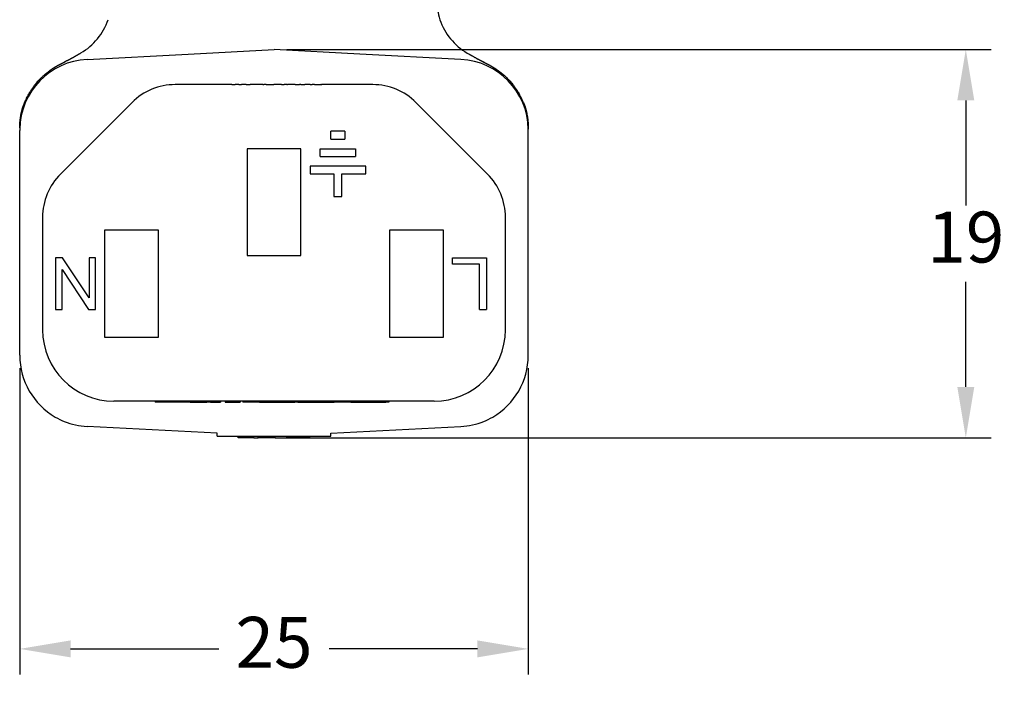
# Model space of a CAD drawing. Extents: x -4 to 275, y -7 to 209.
# Drawn here: x 167 to 215, y 35 to 67 of the extents above; entities that cross this region are included whole.
import ezdxf

# ---------------------------------------------------------------- set-up
doc = ezdxf.new("R2010")
doc.units = 0
doc.header["$MEASUREMENT"] = 0
doc.layers.get('0').update_dxf_attribs({"linetype": 'CONTINUOUS'})
doc.layers.get('Defpoints').update_dxf_attribs({"linetype": 'CONTINUOUS'})
doc.layers.add('DIMS', color=1, linetype='CONTINUOUS')
doc.dimstyles.new('ISO-25', dxfattribs={"dimtxt": 2.5, "dimasz": 2.5, "dimexe": 1.25, "dimexo": 0.625, "dimtad": 0, "dimtih": 1, "dimtoh": 1, "dimdsep": 46, "dimtxsty": 'Standard', "dimcen": 2.5, "dimadec": 0, "dimazin": 0, "dimtfac": 1, "dimtmove": 0, "dimatfit": 3, "dimfxl": 1, "dimarcsym": 0})

# ---------------------------------------------------------------- blocks, each defined once
blk = doc.blocks.new('*D28')
at = {"layer": 'Defpoints', "color": 0, "transparency": 16777216}
for p in [(179.0746135940094, 66.03315832008587), (179.0746135940094, 46.9569583200859), (213.0788641116078, 46.9569583200859)]:
    blk.add_point(p, dxfattribs=at)
at = {"layer": 'DIMS', "color": 0, "lineweight": -2, "transparency": 16777216}
for p, q in [((179.6996135940094, 66.03315832008587), (214.3288641116078, 66.03315832008587)), ((213.0788641116078, 63.53315832008587), (213.0788641116078, 58.37005832008588)), ((213.0788641116078, 49.4569583200859), (213.0788641116078, 54.62005832008588)), ((179.6996135940094, 46.9569583200859), (214.3288641116078, 46.9569583200859))]:
    blk.add_line(p, q, dxfattribs=at)
at = {"layer": 'DIMS', "color": 0, "transparency": 16777216}
for points in [[(212.6621974449411, 63.53315832008587), (213.4955307782745, 63.53315832008587), (213.0788641116078, 66.03315832008587)], [(212.6621974449411, 49.4569583200859), (213.4955307782745, 49.4569583200859), (213.0788641116078, 46.9569583200859)]]:
    blk.add_solid(points, dxfattribs=at)
at = {"layer": 'DIMS', "color": 0, "transparency": 16777216, "insert": (213.0788641116078, 56.49505832008592), "char_height": 2.5, "attachment_point": 5}
blk.add_mtext('19', dxfattribs=at)
blk = doc.blocks.new('*D29')
at = {"layer": 'Defpoints', "color": 0, "transparency": 16777216}
for p in [(166.5746263024928, 51.0096308786047), (191.574600885526, 51.00963087860288), (191.574600885526, 36.58382274073068)]:
    blk.add_point(p, dxfattribs=at)
at = {"layer": 'DIMS', "color": 0, "lineweight": -2, "transparency": 16777216}
for p, q in [((166.5746263024928, 50.3846308786047), (166.5746263024928, 35.33382274073068)), ((191.574600885526, 50.38463087860288), (191.574600885526, 35.33382274073068)), ((169.0746263024928, 36.58382274073068), (176.3662802606761, 36.58382274073068)), ((189.074600885526, 36.58382274073068), (181.7829469273427, 36.58382274073068))]:
    blk.add_line(p, q, dxfattribs=at)
at = {"layer": 'DIMS', "color": 0, "transparency": 16777216}
for points in [[(169.0746263024928, 37.00048940739735), (169.0746263024928, 36.16715607406402), (166.5746263024928, 36.58382274073068)], [(189.074600885526, 37.00048940739735), (189.074600885526, 36.16715607406402), (191.574600885526, 36.58382274073068)]]:
    blk.add_solid(points, dxfattribs=at)
at = {"layer": 'DIMS', "color": 0, "transparency": 16777216, "insert": (179.0746135940094, 36.58382274073068), "char_height": 2.5, "attachment_point": 5}
blk.add_mtext('25', dxfattribs=at)

msp = doc.modelspace()

# ---------------------------------------------------------------- linework, layer by layer
at = {"color": 7, "linetype": 'Continuous'}
for p, q in [((169.5772016820916, 65.86433539763573), (169.5784151078075, 65.86490539499641)), ((174.8633829061237, 65.81245707168517), (179.0746135940094, 66.03315832008587)), ((183.2858442818952, 65.81245707168517), (179.0746135940094, 66.03315832008587)), ((188.577007714521, 65.8611889734081), (188.5759261525855, 65.86181150778009)), ((169.8914504556425, 65.55188913321018), (174.8633829061237, 65.81245707168517)), ((188.2577767323764, 65.55188913321018), (183.2858442818952, 65.81245707168517)), ((176.9241321910241, 64.30815832008614), (174.2172669896111, 64.30815832008614)), ((176.9717571910242, 64.30815832008614), (176.9241321910241, 64.30815832008614)), ((176.9955696910241, 64.30815832008614), (176.9717571910242, 64.30815832008614)), ((176.9955696910241, 64.30815832008614), (177.0193821910241, 64.30815832008614)), ((177.0193821910241, 64.30815832008614), (177.0908196910241, 64.30815832008614)), ((177.0908196910241, 64.30815832008614), (177.1622571910241, 64.30815832008614)), ((177.2098821910241, 64.30815832008614), (177.1622571910241, 64.30815832008614)), ((177.2336946910241, 64.30815832008614), (177.2098821910241, 64.30815832008614)), ((177.2575071910242, 64.30815832008614), (177.2336946910241, 64.30815832008614)), ((177.3527571910241, 64.30815832008614), (177.2575071910242, 64.30815832008614)), ((177.3527571910241, 64.30815832008614), (177.4718196910242, 64.30815832008614)), ((177.5908821910241, 64.30815832008614), (177.4718196910242, 64.30815832008614)), ((177.7099446910241, 64.30815832008614), (177.5908821910241, 64.30815832008614)), ((177.7099446910241, 64.30815832008614), (177.7337571910241, 64.30815832008614)), ((177.7337571910241, 64.30815832008614), (177.8051946910241, 64.30815832008614)), ((177.8051946910241, 64.30815832008614), (177.8528196910241, 64.30815832008614)), ((177.8528196910241, 64.30815832008614), (177.9004446910242, 64.30815832008614)), ((177.9718821910242, 64.30815832008614), (177.9004446910242, 64.30815832008614)), ((178.1147571910242, 64.30815832008614), (177.9718821910242, 64.30815832008614)), ((178.138569691024, 64.30815832008614), (178.1147571910242, 64.30815832008614)), ((178.5195696910241, 64.30815832008614), (178.138569691024, 64.30815832008614)), ((178.5195696910241, 64.30815832008614), (178.567194691024, 64.30815832008614)), ((178.5910071910241, 64.30815832008614), (178.567194691024, 64.30815832008614)), ((178.6148196910242, 64.30815832008614), (178.5910071910241, 64.30815832008614)), ((178.6862571910242, 64.30815832008614), (178.6148196910242, 64.30815832008614)), ((178.6862571910242, 64.30815832008614), (178.7576946910242, 64.30815832008614)), ((178.7576946910242, 64.30815832008614), (178.8053196910241, 64.30815832008614)), ((178.8053196910241, 64.30815832008614), (178.8291321910241, 64.30815832008614)), ((178.8291321910241, 64.30815832008614), (178.852944691024, 64.30815832008614)), ((178.852944691024, 64.30815832008614), (178.9481946910241, 64.30815832008614)), ((178.9481946910241, 64.30815832008614), (179.0672571910241, 64.30815832008614)), ((179.1863196910241, 64.30815832008614), (179.0672571910241, 64.30815832008614)), ((179.3053821910241, 64.30815832008614), (179.1863196910241, 64.30815832008614)), ((179.3291946910241, 64.30815832008614), (179.3053821910241, 64.30815832008614)), ((179.4006321910241, 64.30815832008614), (179.3291946910241, 64.30815832008614)), ((179.4482571910241, 64.30815832008614), (179.4006321910241, 64.30815832008614)), ((179.4482571910241, 64.30815832008614), (179.4958821910241, 64.30815832008614)), ((179.4958821910241, 64.30815832008614), (179.5673196910241, 64.30815832008614)), ((179.7101946910241, 64.30815832008614), (179.5673196910241, 64.30815832008614)), ((179.7101946910241, 64.30815832008614), (179.7340071910241, 64.30815832008614)), ((180.1150071910241, 64.30815832008614), (179.7340071910241, 64.30815832008614)), ((180.1150071910241, 64.30815832008614), (180.1388196910241, 64.30815832008614)), ((180.1388196910241, 64.30815832008614), (180.1626321910242, 64.30815832008614)), ((180.1626321910242, 64.30815832008614), (180.2102571910241, 64.30815832008614)), ((180.2102571910241, 64.30815832008614), (180.2578821910241, 64.30815832008614)), ((180.2578821910241, 64.30815832008614), (180.3293196910241, 64.30815832008614)), ((180.4007571910241, 64.30815832008614), (180.3293196910241, 64.30815832008614)), ((180.4007571910241, 64.30815832008614), (180.4483821910242, 64.30815832008614)), ((180.4483821910242, 64.30815832008614), (180.4721946910241, 64.30815832008614)), ((180.4721946910241, 64.30815832008614), (180.4960071910241, 64.30815832008614)), ((180.4960071910241, 64.30815832008614), (180.5912571910242, 64.30815832008614)), ((180.6865071910241, 64.30815832008614), (180.5912571910242, 64.30815832008614)), ((180.8531946910241, 64.30815832008614), (180.6865071910241, 64.30815832008614)), ((180.8531946910241, 64.30815832008614), (180.9484446910242, 64.30815832008614)), ((181.0436946910241, 64.30815832008614), (180.9484446910242, 64.30815832008614)), ((181.0675071910241, 64.30815832008614), (181.0436946910241, 64.30815832008614)), ((181.0675071910241, 64.30815832008614), (181.0913196910242, 64.30815832008614)), ((181.0913196910242, 64.30815832008614), (181.1389446910241, 64.30815832008614)), ((181.1389446910241, 64.30815832008614), (181.2103821910241, 64.30815832008614)), ((181.2103821910241, 64.30815832008614), (181.2818196910241, 64.30815832008614)), ((181.2818196910241, 64.30815832008614), (181.329444691024, 64.30815832008614)), ((181.329444691024, 64.30815832008614), (181.3770696910242, 64.30815832008614)), ((181.400882191024, 64.30815832008614), (181.3770696910242, 64.30815832008614)), ((181.400882191024, 64.30815832008614), (181.4246946910241, 64.30815832008614)), ((183.9319601984068, 64.30815832008614), (181.4246946910241, 64.30815832008614)), ((172.0959466460514, 63.4294786636458), (168.5783059589321, 59.9118379765265)), ((189.5709212290858, 59.9118379765265), (186.0532805419664, 63.4294786636458)), ((166.5746263024928, 51.00963087860259), (166.5746263024928, 62.05668576156916)), ((182.561938374613, 62.01540832008584), (181.863438374613, 62.01540832008584)), ((181.863438374613, 61.63440832008587), (181.863438374613, 62.01540832008584)), ((182.561938374613, 62.01540832008584), (182.561938374613, 61.63440832008587)), ((191.574600885526, 51.00963087860259), (191.574600885526, 62.05668576156916)), ((181.863438374613, 61.63440832008587), (182.561938374613, 61.63440832008587)), ((177.7496008855261, 61.15815832008587), (177.7496008855261, 55.90815832008587)), ((180.3996008855261, 61.15815832008587), (177.7496008855261, 61.15815832008587)), ((180.3996008855261, 55.90815832008587), (180.3996008855261, 61.15815832008587)), ((181.3390344037889, 61.15815832008587), (183.0863423454371, 61.15815832008587)), ((181.3390344037889, 60.77715832008585), (181.3390344037889, 61.15815832008587)), ((183.0863423454371, 61.15815832008587), (183.0863423454371, 60.77715832008585)), ((181.3390344037889, 60.77715832008585), (183.0863423454371, 60.77715832008585)), ((180.8441008855261, 60.30090832008585), (180.8441008855261, 59.91990832008588)), ((183.5812758636998, 60.30090832008585), (180.8441008855261, 60.30090832008585)), ((183.5812758636998, 59.91990832008588), (183.5812758636998, 60.30090832008585)), ((180.8441008855261, 59.91990832008588), (182.0221883746129, 59.91990832008588)), ((182.0221883746129, 59.91990832008588), (182.0221883746129, 58.8086583200859)), ((182.4031883746129, 58.8086583200859), (182.4031883746129, 59.91990832008588)), ((182.4031883746129, 59.91990832008588), (183.5812758636998, 59.91990832008588)), ((182.0221883746129, 58.8086583200859), (182.4031883746129, 58.8086583200859)), ((167.6996263024918, 57.79051763296684), (167.6996263024918, 52.25815832008584)), ((190.449600885526, 52.25815832008584), (190.449600885526, 57.79051763296684)), ((173.3996008855261, 57.15815832008587), (170.7496008855261, 57.15815832008587)), ((170.7496008855261, 57.15815832008587), (170.7496008855261, 51.90815832008587)), ((173.3996008855261, 51.90815832008587), (173.3996008855261, 57.15815832008587)), ((187.3996008855261, 57.15815832008587), (184.7496008855261, 57.15815832008587)), ((184.7496008855261, 57.15815832008587), (184.7496008855261, 51.90815832008587)), ((187.3996008855261, 51.90815832008587), (187.3996008855261, 57.15815832008587)), ((168.3366008855261, 55.80315832008586), (168.3366008855261, 53.26315832008589)), ((168.6858508855261, 55.80315832008586), (168.3366008855261, 55.80315832008586)), ((169.987600885526, 53.83465832008585), (168.6858508855261, 55.80315832008586)), ((169.987600885526, 55.80315832008586), (169.987600885526, 53.83465832008585)), ((170.3051008855261, 55.80315832008586), (169.987600885526, 55.80315832008586)), ((170.3051008855261, 53.26315832008584), (170.3051008855261, 55.80315832008586)), ((177.7496008855261, 55.90815832008587), (180.3996008855261, 55.90815832008587)), ((187.8441008855261, 55.80315832008586), (189.5268508855261, 55.80315832008586)), ((187.8441008855261, 55.48565832008586), (187.8441008855261, 55.80315832008586)), ((189.5268508855261, 55.80315832008586), (189.5268508855261, 53.26315832008589)), ((168.6541008855261, 53.26315832008584), (168.6541008855261, 55.2316583200859)), ((168.6541008855261, 55.2316583200859), (169.9558508855262, 53.26315832008589)), ((189.1776008855261, 55.48565832008586), (187.8441008855261, 55.48565832008586)), ((189.1776008855261, 53.26315832008589), (189.1776008855261, 55.48565832008586)), ((168.3366008855261, 53.26315832008589), (168.6541008855261, 53.26315832008584)), ((169.9558508855262, 53.26315832008589), (170.3051008855261, 53.26315832008584)), ((189.1776008855261, 53.26315832008589), (189.5268508855261, 53.26315832008589)), ((170.7496008855261, 51.90815832008587), (173.3996008855261, 51.90815832008587)), ((184.7496008855261, 51.90815832008587), (187.3996008855261, 51.90815832008587)), ((186.949600885526, 48.75815832008584), (171.1996263024918, 48.75815832008584)), ((173.2326008855262, 48.75815832008584), (173.2326008855262, 48.70735832008586)), ((173.2468883855261, 48.70735832008586), (173.2326008855262, 48.70735832008586)), ((173.2611758855261, 48.70735832008586), (173.2468883855261, 48.70735832008586)), ((173.289750885526, 48.70735832008586), (173.2611758855261, 48.70735832008586)), ((173.3326133855261, 48.70735832008586), (173.289750885526, 48.70735832008586)), ((173.3469008855261, 48.70735832008586), (173.3326133855261, 48.70735832008586)), ((173.3754758855262, 48.70735832008586), (173.3469008855261, 48.70735832008586)), ((173.3897633855261, 48.70735832008586), (173.3754758855262, 48.70735832008586)), ((173.4040508855261, 48.70735832008586), (173.3897633855261, 48.70735832008586)), ((173.432625885526, 48.70735832008586), (173.4040508855261, 48.70735832008586)), ((173.4754883855261, 48.70735832008586), (173.432625885526, 48.70735832008586)), ((173.4897758855261, 48.70735832008586), (173.4754883855261, 48.70735832008586)), ((173.5183508855262, 48.70735832008586), (173.4897758855261, 48.70735832008586)), ((173.5326383855261, 48.70735832008586), (173.5183508855262, 48.70735832008586)), ((173.5469258855261, 48.70735832008586), (173.5326383855261, 48.70735832008586)), ((173.5612133855261, 48.70735832008586), (173.5469258855261, 48.70735832008586)), ((173.646938385526, 48.70735832008586), (173.5612133855261, 48.70735832008586)), ((173.7326633855261, 48.70735832008586), (173.646938385526, 48.70735832008586)), ((173.8183883855261, 48.70735832008586), (173.7326633855261, 48.70735832008586)), ((173.8755383855261, 48.70735832008586), (173.8183883855261, 48.70735832008586)), ((173.8898258855261, 48.70735832008586), (173.8755383855261, 48.70735832008586)), ((173.904113385526, 48.70735832008586), (173.8898258855261, 48.70735832008586)), ((173.932688385526, 48.70735832008586), (173.904113385526, 48.70735832008586)), ((173.9612633855261, 48.70735832008586), (173.932688385526, 48.70735832008586)), ((173.9898383855261, 48.70735832008586), (173.9612633855261, 48.70735832008586)), ((173.9946008855261, 48.70735832008586), (173.9898383855261, 48.70735832008586)), ((174.004125885526, 48.70735832008586), (173.9946008855261, 48.70735832008586)), ((174.0327008855261, 48.70735832008586), (174.004125885526, 48.70735832008586)), ((174.046988385526, 48.70735832008586), (174.0327008855261, 48.70735832008586)), ((174.075563385526, 48.70735832008586), (174.046988385526, 48.70735832008586)), ((174.0898508855261, 48.70735832008586), (174.075563385526, 48.70735832008586)), ((174.1041383855261, 48.70735832008586), (174.0898508855261, 48.70735832008586)), ((174.118425885526, 48.70735832008586), (174.1041383855261, 48.70735832008586)), ((174.147000885526, 48.70735832008586), (174.118425885526, 48.70735832008586)), ((174.1612883855261, 48.70735832008586), (174.147000885526, 48.70735832008586)), ((174.218438385526, 48.70735832008586), (174.1612883855261, 48.70735832008586)), ((174.2327258855261, 48.70735832008586), (174.218438385526, 48.70735832008586)), ((174.2755883855261, 48.70735832008586), (174.2327258855261, 48.70735832008586)), ((174.3041633855261, 48.70735832008586), (174.2755883855261, 48.70735832008586)), ((174.3184508855261, 48.70735832008586), (174.3041633855261, 48.70735832008586)), ((174.3756008855261, 48.70735832008586), (174.3184508855261, 48.70735832008586)), ((174.432750885526, 48.70735832008586), (174.3756008855261, 48.70735832008586)), ((174.4470383855261, 48.70735832008586), (174.432750885526, 48.70735832008586)), ((174.4613258855261, 48.70735832008586), (174.4470383855261, 48.70735832008586)), ((174.4899008855261, 48.70735832008586), (174.4613258855261, 48.70735832008586)), ((174.5327633855261, 48.70735832008586), (174.4899008855261, 48.70735832008586)), ((174.5613383855261, 48.70735832008586), (174.5327633855261, 48.70735832008586)), ((174.5756258855261, 48.70735832008586), (174.5613383855261, 48.70735832008586)), ((174.6042008855261, 48.70735832008586), (174.5756258855261, 48.70735832008586)), ((174.6327758855261, 48.70735832008586), (174.6042008855261, 48.70735832008586)), ((174.6470633855261, 48.70735832008586), (174.6327758855261, 48.70735832008586)), ((174.6613508855261, 48.70735832008586), (174.6470633855261, 48.70735832008586)), ((174.6756383855261, 48.70735832008586), (174.6613508855261, 48.70735832008586)), ((174.7327883855261, 48.70735832008586), (174.6756383855261, 48.70735832008586)), ((174.7756508855261, 48.70735832008586), (174.7327883855261, 48.70735832008586)), ((174.8185133855261, 48.70735832008586), (174.7756508855261, 48.70735832008586)), ((174.832800885526, 48.70735832008586), (174.8185133855261, 48.70735832008586)), ((174.8899508855261, 48.70735832008586), (174.832800885526, 48.70735832008586)), ((174.9471008855261, 48.70735832008586), (174.8899508855261, 48.70735832008586)), ((174.9471008855261, 48.70735832008586), (175.1757008855261, 48.70735832008586)), ((175.1757008855261, 48.70735832008586), (175.2328508855261, 48.70735832008586)), ((175.2328508855261, 48.70735832008586), (175.2471383855261, 48.70735832008586)), ((175.2471383855261, 48.70735832008586), (175.3042883855261, 48.70735832008586)), ((175.3042883855261, 48.70735832008586), (175.3185758855261, 48.70735832008586)), ((175.3185758855261, 48.70735832008586), (175.3471508855262, 48.70735832008586)), ((175.3471508855262, 48.70735832008586), (175.3614383855261, 48.70735832008586)), ((175.3614383855261, 48.70735832008586), (175.404300885526, 48.70735832008586)), ((175.404300885526, 48.70735832008586), (175.4471633855261, 48.70735832008586)), ((175.4471633855261, 48.70735832008586), (175.4614508855261, 48.70735832008586)), ((175.4614508855261, 48.70735832008586), (175.518600885526, 48.70735832008586)), ((175.518600885526, 48.70735832008586), (175.5328883855261, 48.70735832008586)), ((175.5328883855261, 48.70735832008586), (175.590038385526, 48.70735832008586)), ((175.590038385526, 48.70735832008586), (175.6043258855261, 48.70735832008586)), ((175.6043258855261, 48.70735832008586), (175.6471883855261, 48.70735832008586)), ((175.6471883855261, 48.70735832008586), (175.661475885526, 48.70735832008586)), ((175.661475885526, 48.70735832008586), (175.6757633855261, 48.70735832008586)), ((175.6757633855261, 48.70735832008586), (175.690050885526, 48.70735832008586)), ((175.690050885526, 48.70735832008586), (175.7186258855261, 48.70735832008586)), ((175.7186258855261, 48.70735832008586), (175.7329133855261, 48.70735832008586)), ((175.7329133855261, 48.70735832008586), (175.7472008855261, 48.70735832008586)), ((175.7472008855261, 48.70735832008586), (175.761488385526, 48.70735832008586)), ((175.761488385526, 48.70735832008586), (175.7726008855261, 48.70735832008586)), ((175.7726008855261, 48.75815832008584), (175.7726008855261, 48.70735832008586)), ((175.7757758855261, 48.70735832008586), (175.7726008855261, 48.70735832008586)), ((175.7900633855261, 48.70735832008586), (175.7757758855261, 48.70735832008586)), ((175.8186383855261, 48.70735832008586), (175.7900633855261, 48.70735832008586)), ((175.8186383855261, 48.75815832008584), (175.8186383855261, 48.70735832008586)), ((175.8472133855261, 48.70735832008586), (175.8186383855261, 48.70735832008586)), ((175.8615008855261, 48.70735832008586), (175.8472133855261, 48.70735832008586)), ((175.875788385526, 48.70735832008586), (175.8615008855261, 48.70735832008586)), ((175.875788385526, 48.75815832008584), (175.875788385526, 48.70735832008586)), ((175.8900758855261, 48.70735832008586), (175.875788385526, 48.70735832008586)), ((175.9186508855261, 48.70735832008586), (175.8900758855261, 48.70735832008586)), ((175.9329383855261, 48.70735832008586), (175.9186508855261, 48.70735832008586)), ((175.947225885526, 48.70735832008586), (175.9329383855261, 48.70735832008586)), ((175.947225885526, 48.70735832008586), (175.9615133855261, 48.70735832008586)), ((175.9615133855261, 48.75815832008584), (175.9615133855261, 48.70735832008586)), ((175.9615133855261, 48.70735832008586), (176.018663385526, 48.70735832008586)), ((176.018663385526, 48.70735832008586), (176.0329508855261, 48.70735832008586)), ((176.0329508855261, 48.75815832008584), (176.0329508855261, 48.70735832008586)), ((176.0329508855261, 48.70735832008586), (176.118675885526, 48.70735832008586)), ((176.118675885526, 48.75815832008584), (176.118675885526, 48.70735832008586)), ((176.118675885526, 48.70735832008586), (176.190113385526, 48.70735832008586)), ((176.190113385526, 48.75815832008584), (176.190113385526, 48.70735832008586)), ((176.190113385526, 48.70735832008586), (176.2044008855261, 48.70735832008586)), ((176.2044008855261, 48.70735832008586), (176.232975885526, 48.70735832008586)), ((176.232975885526, 48.70735832008586), (176.2472633855261, 48.70735832008586)), ((176.2472633855261, 48.70735832008586), (176.2758383855261, 48.70735832008586)), ((176.2758383855261, 48.75815832008584), (176.2758383855261, 48.70735832008586)), ((176.2758383855261, 48.70735832008586), (176.3329883855261, 48.70735832008586)), ((176.3329883855261, 48.75815832008584), (176.3329883855261, 48.70735832008586)), ((176.3329883855261, 48.70735832008586), (176.3901383855261, 48.70735832008586)), ((176.3901383855261, 48.75815832008584), (176.3901383855261, 48.70735832008586)), ((176.3901383855261, 48.70735832008586), (176.4044258855261, 48.70735832008586)), ((176.4044258855261, 48.75815832008584), (176.4044258855261, 48.70735832008586)), ((176.4044258855261, 48.70735832008586), (176.447288385526, 48.70735832008586)), ((176.447288385526, 48.75815832008584), (176.447288385526, 48.70735832008586)), ((176.6758883855262, 48.75815832008584), (176.6758883855262, 48.70735832008586)), ((176.6758883855262, 48.70735832008586), (176.6901758855261, 48.70735832008586)), ((176.6901758855261, 48.75815832008584), (176.6901758855261, 48.70735832008586)), ((176.6901758855261, 48.70735832008586), (176.7759008855261, 48.70735832008586)), ((176.7759008855261, 48.75815832008584), (176.7759008855261, 48.70735832008586)), ((176.7759008855261, 48.70735832008586), (176.8187633855262, 48.70735832008586)), ((176.8187633855262, 48.70735832008586), (176.8473383855261, 48.70735832008586)), ((176.8473383855261, 48.70735832008586), (176.875913385526, 48.70735832008586)), ((176.875913385526, 48.70735832008586), (176.9187758855261, 48.70735832008586)), ((176.9187758855261, 48.70735832008586), (176.9330633855261, 48.70735832008586)), ((176.9330633855261, 48.70735832008586), (177.0045008855261, 48.70735832008586)), ((177.0045008855261, 48.70735832008586), (177.0759383855261, 48.70735832008586)), ((177.0759383855261, 48.70735832008586), (177.1473758855261, 48.70735832008586)), ((177.1473758855261, 48.70735832008586), (177.2045258855261, 48.70735832008586)), ((177.2045258855261, 48.70735832008586), (177.2188133855261, 48.70735832008586)), ((177.2188133855261, 48.70735832008586), (177.233100885526, 48.70735832008586)), ((177.233100885526, 48.70735832008586), (177.2616758855261, 48.70735832008586)), ((177.2616758855261, 48.70735832008586), (177.304538385526, 48.70735832008586)), ((177.304538385526, 48.70735832008586), (177.347400885526, 48.70735832008586)), ((177.347400885526, 48.70735832008586), (177.3616883855261, 48.70735832008586)), ((177.3616883855261, 48.75815832008584), (177.3616883855261, 48.70735832008586)), ((177.3616883855261, 48.70735832008586), (177.375975885526, 48.70735832008586)), ((177.375975885526, 48.75815832008584), (177.375975885526, 48.70735832008586)), ((177.375975885526, 48.70735832008586), (177.4045508855261, 48.70735832008586)), ((177.4045508855261, 48.75815832008584), (177.4045508855261, 48.70735832008586)), ((177.5506008855261, 48.75815832008584), (177.5506008855261, 48.70735832008586)), ((177.633150885526, 48.70735832008586), (177.5506008855261, 48.70735832008586)), ((177.6474383855261, 48.70735832008586), (177.633150885526, 48.70735832008586)), ((177.661725885526, 48.70735832008586), (177.6474383855261, 48.70735832008586)), ((177.6903008855261, 48.70735832008586), (177.661725885526, 48.70735832008586)), ((177.7188758855261, 48.70735832008586), (177.6903008855261, 48.70735832008586)), ((177.7617383855261, 48.70735832008586), (177.7188758855261, 48.70735832008586)), ((177.804600885526, 48.70735832008586), (177.7617383855261, 48.70735832008586)), ((177.8331758855261, 48.70735832008586), (177.804600885526, 48.70735832008586)), ((177.847463385526, 48.70735832008586), (177.8331758855261, 48.70735832008586)), ((177.8617508855261, 48.70735832008586), (177.847463385526, 48.70735832008586)), ((177.918900885526, 48.70735832008586), (177.8617508855261, 48.70735832008586)), ((177.9760508855261, 48.70735832008586), (177.918900885526, 48.70735832008586)), ((178.0760633855261, 48.70735832008586), (177.9760508855261, 48.70735832008586)), ((178.133213385526, 48.70735832008586), (178.0760633855261, 48.70735832008586)), ((178.1903633855261, 48.70735832008586), (178.133213385526, 48.70735832008586)), ((178.204650885526, 48.70735832008586), (178.1903633855261, 48.70735832008586)), ((178.2189383855261, 48.70735832008586), (178.204650885526, 48.70735832008586)), ((178.2475133855261, 48.70735832008586), (178.2189383855261, 48.70735832008586)), ((178.2903758855261, 48.70735832008586), (178.2475133855261, 48.70735832008586)), ((178.3332383855261, 48.70735832008586), (178.2903758855261, 48.70735832008586)), ((178.3539020054665, 48.70735832008586), (178.3332383855261, 48.70735832008586)), ((178.3539020054665, 48.70735832008586), (178.3618133855261, 48.70735832008586)), ((178.3618133855261, 48.70735832008586), (178.3903883855261, 48.70735832008586)), ((178.3903883855261, 48.70735832008586), (178.4046758855261, 48.70735832008586)), ((178.4046758855261, 48.70735832008586), (178.418963385526, 48.70735832008586)), ((178.418963385526, 48.70735832008586), (178.6475633855262, 48.70735832008586)), ((178.6475633855262, 48.70735832008586), (178.776150885526, 48.70735832008586)), ((178.776150885526, 48.70735832008586), (178.847588385526, 48.70735832008586)), ((178.847588385526, 48.70735832008586), (178.9333133855262, 48.70735832008586)), ((178.9333133855262, 48.70735832008586), (179.0190383855261, 48.70735832008586)), ((179.0190383855261, 48.70735832008586), (179.1619133855261, 48.70735832008586)), ((179.1619133855261, 48.70735832008586), (179.2333508855261, 48.70735832008586)), ((179.2333508855261, 48.70735832008586), (179.319075885526, 48.70735832008586)), ((179.319075885526, 48.70735832008586), (179.390513385526, 48.70735832008586)), ((179.390513385526, 48.70735832008586), (179.4333758855261, 48.70735832008586)), ((179.4333758855261, 48.70735832008586), (179.490525885526, 48.70735832008586)), ((179.490525885526, 48.70735832008586), (179.5826008855261, 48.70735832008586)), ((179.5826008855261, 48.70735832008586), (180.0906008855261, 48.70735832008586)), ((180.0906008855261, 48.75815832008584), (180.0906008855261, 48.70735832008586)), ((180.2499476030182, 48.70735832008586), (180.0906008855261, 48.70735832008586)), ((180.2499476030182, 48.70735832008586), (180.6602047281888, 48.70735832008586)), ((180.6602047281888, 48.70735832008586), (181.4342935556152, 48.70735832008586)), ((181.4342935556152, 48.70735832008586), (181.7128204306152, 48.70735832008586)), ((181.7128204306152, 48.70735832008586), (181.7800510556153, 48.70735832008586)), ((181.7800510556153, 48.70735832008586), (181.8280729306152, 48.70735832008586)), ((181.8280729306152, 48.70735832008586), (181.8376773056152, 48.70735832008586)), ((181.8376773056152, 48.70735832008586), (181.8568860556152, 48.70735832008586)), ((181.8568860556152, 48.70735832008586), (181.8856991806152, 48.70735832008586)), ((181.8856991806152, 48.70735832008586), (181.9145123056153, 48.70735832008586)), ((181.9145123056153, 48.70735832008586), (181.9337210556153, 48.70735832008586)), ((181.9337210556153, 48.70735832008586), (181.9721385556152, 48.70735832008586)), ((181.9721385556152, 48.70735832008586), (182.0105560556153, 48.70735832008586)), ((182.0105560556153, 48.70735832008586), (182.0275152776979, 48.70735832008586)), ((182.0393691806153, 48.70735832008586), (182.0275152776979, 48.70735832008586)), ((182.0489735556152, 48.70735832008586), (182.0393691806153, 48.70735832008586)), ((182.1112236528685, 48.70735832008586), (182.0489735556152, 48.70735832008586)), ((182.2168717778685, 48.70735832008586), (182.1112236528685, 48.70735832008586)), ((182.4377724028685, 48.70735832008586), (182.2168717778685, 48.70735832008586)), ((182.6586730278684, 48.70735832008586), (182.4377724028685, 48.70735832008586)), ((182.7643211528684, 48.70735832008586), (182.6586730278684, 48.70735832008586)), ((182.8485101051136, 48.70735832008586), (182.7643211528684, 48.70735832008586)), ((182.8548494656231, 48.70735832008586), (182.8485101051136, 48.70735832008586)), ((182.8548494656231, 48.70735832008586), (182.9541582301136, 48.70735832008586)), ((182.9541582301136, 48.70735832008586), (183.3575419801136, 48.70735832008586)), ((183.3575419801136, 48.70735832008586), (183.3959594801136, 48.70735832008586)), ((183.3959594801136, 48.70735832008586), (183.4055638551137, 48.70735832008586)), ((183.4055638551137, 48.70735832008586), (184.1543901290972, 48.70735832008586)), ((184.1543901290972, 48.70735832008586), (184.5714671918518, 48.70735832008586)), ((184.7239939717597, 48.70735832008586), (184.5714671918518, 48.70735832008586)), ((184.7239939717597, 48.75815832008584), (184.7239939717597, 48.70735832008586)), ((176.2806008855262, 47.17958632142609), (169.8914504553923, 47.51442750218541)), ((181.8686008855261, 47.17958498937929), (188.2577767323764, 47.51442750696157)), ((176.2806008855262, 47.03315832008587), (176.2806008855262, 47.17958632142609)), ((176.2806008855262, 47.03315832008587), (177.3199606020294, 47.03315832008587)), ((177.3199606020294, 47.03315832008587), (177.4628812051279, 47.03315832008587)), ((177.3199606020294, 46.9569583200859), (177.3199606020294, 47.03315832008587)), ((177.4628812051279, 46.9569583200859), (177.3199606020294, 46.9569583200859)), ((177.4628812051279, 47.03315832008587), (177.6794429627239, 47.03315832008587)), ((177.4628812051279, 46.9569583200859), (177.4628812051279, 47.03315832008587)), ((177.6794429627239, 46.9569583200859), (177.4628812051279, 46.9569583200859)), ((177.6794429627239, 47.03315832008587), (178.0777857153345, 47.03315832008587)), ((178.0777857153346, 46.9569583200859), (177.6794429627239, 46.9569583200859)), ((178.0777857153345, 47.03315832008587), (178.2087595543271, 47.03315832008587)), ((178.0777857153346, 46.9569583200859), (178.0777857153345, 47.03315832008587)), ((178.0777857153346, 46.9569583200859), (178.2087595543271, 46.9569583200859)), ((178.2087595543271, 47.03315832008587), (178.2921627146095, 47.03315832008587)), ((178.2087595543271, 46.9569583200859), (178.2921627146095, 46.9569583200859)), ((178.2921627146095, 47.03315832008587), (178.3411183234194, 47.03315832008587)), ((178.2921627146095, 46.9569583200859), (178.2921627146095, 47.03315832008587)), ((178.3411183234194, 46.9569583200859), (178.2921627146095, 46.9569583200859)), ((178.3411183234194, 47.03315832008587), (178.4844027835626, 47.03315832008587)), ((178.3411183234194, 46.9569583200859), (178.3411183234194, 47.03315832008587)), ((178.4844027835626, 46.9569583200859), (178.3411183234194, 46.9569583200859)), ((178.4844027835626, 47.03315832008587), (178.5611225009743, 47.03315832008587)), ((178.5611225009743, 46.9569583200859), (178.4844027835626, 46.9569583200859)), ((178.5611225009743, 47.03315832008587), (178.5705975385614, 47.03315832008587)), ((178.5705975385614, 46.9569583200859), (178.5611225009743, 46.9569583200859)), ((178.5705975385614, 47.03315832008587), (178.5966052034028, 47.03315832008587)), ((178.5966052034028, 46.9569583200859), (178.5705975385614, 46.9569583200859)), ((178.5966052034028, 47.03315832008587), (178.6409711934796, 47.03315832008587)), ((178.6409711934796, 46.9569583200859), (178.5966052034028, 46.9569583200859)), ((178.6409711934796, 47.03315832008587), (178.6654489604605, 47.03315832008587)), ((178.6654489604605, 46.9569583200859), (178.6409711934796, 46.9569583200859)), ((178.6654489604605, 47.03315832008587), (178.9163462217107, 47.03315832008587)), ((178.9163462217107, 46.9569583200859), (178.6654489604605, 46.9569583200859)), ((178.9163462217107, 47.03315832008587), (178.9744809931385, 47.03315832008587)), ((178.9163462217107, 46.9569583200859), (178.9163462217107, 47.03315832008587)), ((178.9744809931385, 46.9569583200859), (178.9163462217107, 46.9569583200859)), ((178.9744809931385, 47.03315832008587), (179.0746135940094, 47.03315832008587)), ((178.9744809931385, 46.9569583200859), (178.9744809931385, 47.03315832008587)), ((179.0754517819346, 46.9569583200859), (178.9744809931385, 46.9569583200859)), ((179.0746135940094, 47.03315832008587), (179.1097149822117, 47.03315832008587)), ((179.0754517819346, 46.9569583200859), (179.0746135940094, 47.03315832008587)), ((179.1097149822117, 46.9569583200859), (179.0754517819346, 46.9569583200859)), ((179.1097149822117, 47.03315832008587), (179.1335865533622, 47.03315832008587)), ((179.1335865533622, 46.9569583200859), (179.1097149822117, 46.9569583200859)), ((179.1335865533622, 46.9569583200859), (179.1335865533622, 47.03315832008587)), ((179.1335865533622, 47.03315832008587), (179.3844838146125, 47.03315832008587)), ((179.1335865533622, 46.9569583200859), (179.3844838146125, 46.9569583200859)), ((179.3844838146125, 47.03315832008587), (179.4089615815933, 47.03315832008587)), ((179.3844838146125, 46.9569583200859), (179.4089615815933, 46.9569583200859)), ((179.4089615815933, 47.03315832008587), (179.4533275716703, 47.03315832008587)), ((179.4089615815933, 46.9569583200859), (179.4533275716703, 46.9569583200859)), ((179.4533275716703, 47.03315832008587), (179.4793352365116, 47.03315832008587)), ((179.4533275716703, 46.9569583200859), (179.4793352365116, 46.9569583200859)), ((179.4793352365116, 47.03315832008587), (179.4888102740986, 47.03315832008587)), ((179.4793352365116, 46.9569583200859), (179.4888102740986, 46.9569583200859)), ((179.4888102740986, 47.03315832008587), (179.5655299915104, 47.03315832008587)), ((179.4888102740986, 46.9569583200859), (179.5655299915104, 46.9569583200859)), ((179.5655299915104, 47.03315832008587), (179.7088144516538, 47.03315832008587)), ((179.5655299915104, 46.9569583200859), (179.7088144516538, 46.9569583200859)), ((179.7088144516538, 47.03315832008587), (179.7577700604636, 47.03315832008587)), ((179.7088144516538, 46.9569583200859), (179.7088144516538, 47.03315832008587)), ((179.7577700604636, 46.9569583200859), (179.7088144516538, 46.9569583200859)), ((179.7577700604636, 46.9569583200859), (179.7577700604636, 47.03315832008587)), ((179.7577700604636, 47.03315832008587), (179.8411359463264, 47.03315832008587)), ((179.8411359463264, 46.9569583200859), (179.7577700604636, 46.9569583200859)), ((179.8411359463264, 47.03315832008587), (179.9404676336917, 47.03315832008587)), ((179.9404676336917, 46.9569583200859), (179.8411359463264, 46.9569583200859)), ((179.9404676336917, 47.03315832008587), (179.9721470597384, 47.03315832008587)), ((179.9721470597384, 46.9569583200859), (179.9404676336917, 46.9569583200859)), ((179.9721470597384, 46.9569583200859), (179.9721470597384, 47.03315832008587)), ((179.9721470597384, 47.03315832008587), (180.4697842253098, 47.03315832008587)), ((180.4697842253098, 46.9569583200859), (179.9721470597384, 46.9569583200859)), ((180.4697842253098, 47.03315832008587), (180.8292665859892, 47.03315832008587)), ((180.4697842253098, 46.9569583200859), (180.4697842253098, 47.03315832008587)), ((180.8292665859892, 46.9569583200859), (180.4697842253098, 46.9569583200859)), ((180.8292665859892, 46.9569583200859), (180.8292665859892, 47.03315832008587)), ((180.8292665859892, 47.03315832008587), (181.8686008855261, 47.03315832008587)), ((181.8686008855261, 47.03315832008587), (181.8686008855261, 47.17958498937929))]:
    msp.add_line(p, q, dxfattribs=at)
for centre, radius, start, end in [((190.0745632288206, 68.46078425486303), 2.999962343341052, 179.999881642075, 198.6908315140112), ((168.0746491111839, 68.46077106784094), 2.999971793876324, 300.0833989841645, 341.3094979354617), ((190.0746851862173, 68.46064052017812), 3.000031812593717, 198.6874847696513, 240.0277138461595), ((170.0742801389102, 62.0563281324483), 3.500339041168874, 92.9940351697675, 178.8666546158023), ((188.0749468332212, 62.05632835552035), 3.500338829677603, 1.13335083385838, 87.00596111055052), ((174.2172669896111, 61.30815832008614), 3, 90, 135.0000000000002), ((183.9319601984068, 61.30815832008614), 3.000000000000009, 44.99999999999977, 90), ((170.0747957104168, 62.09114615860955), 3.500339041168872, 179.4366430799417, 180.5640788458355), ((188.0744314747873, 62.09112438345124), 3.500338829677597, 359.4362775670318, 0.5637224329681916), ((170.6996263024918, 57.79051763296684), 3.000000000000005, 135.0000000000002, 180), ((187.449600885526, 57.79051763296684), 3, 0, 44.99999999999977), ((171.1996263024918, 52.25815832008584), 3.5, 180, 270), ((186.949600885526, 52.25815832008584), 3.500000000000002, 270, 0), ((170.0733393337446, 50.91072003762184), 3.50011088817413, 178.3806432194613, 178.5090800692557), ((170.0745152910497, 51.00982315834415), 3.500111144645648, 180.1315371842501, 240.0203557186809), ((188.0747121493353, 51.00982301677186), 3.50011089183567, 299.9796417284421, 359.8684651237724), ((188.07588788116, 50.91072009164196), 3.500110859772423, 1.490919058270566, 1.619355909038237), ((170.0746263635485, 51.00963139184819), 3.500000543273966, 240.0172120541166, 248.0093037831766), ((188.0746010352964, 51.00963095160756), 3.500000052515407, 291.9906955923333, 299.9827884255263), ((170.0746262980886, 51.00963141520901), 3.500000540423225, 248.0093049200048, 267.0000005317391), ((188.0746010065664, 51.00963090542626), 3.500000020452171, 272.9999979982757, 291.9906963115257)]:
    msp.add_arc(centre, radius, start, end, dxfattribs=at)
for points in [[(169.4075102846889, 65.76674824052566), (169.4421715056427, 65.78654008997779), (169.4673555653159, 65.80097522196792), (169.4784423234445, 65.80734653668998), (169.4891647023753, 65.81351409312174), (169.50133240707, 65.82051538019391), (169.5142406702657, 65.82795028877729), (169.5414395478859, 65.84365194542636), (169.5772016820916, 65.86433539763573)], [(188.577007714521, 65.8611889734081), (188.6322280743528, 65.8293794433149), (188.6620192759747, 65.81222567578754), (188.6696632960383, 65.80782922028646), (188.6777409409315, 65.80318515411875), (188.6873573815515, 65.79765747404656), (188.6981324261437, 65.79146822217945), (188.7187915223564, 65.779632191352), (188.7452342618843, 65.76457352035169)], [(168.5787265600632, 65.32072305772044), (168.5982803957415, 65.33093214762098), (168.6125312038433, 65.33830286834126), (168.618323898054, 65.34128122145424), (168.6238774201094, 65.34413097213456), (168.6301692088163, 65.34735716563821), (168.6368900815434, 65.35079580514883), (168.6522088420189, 65.35858900297524), (168.6726687046583, 65.3689269263985)], [(168.6726687046583, 65.3689269263985), (168.6902926222552, 65.37776090984153), (168.7027465508826, 65.38392533441959), (168.7075102382781, 65.38626323390025), (168.7125664168117, 65.38873737172526), (168.7214702361654, 65.39308804292102), (168.7313549207032, 65.39789308359747), (168.7402647482126, 65.40218288486562), (168.7490933205503, 65.4063936346418), (168.75728199782, 65.4102737310767), (168.765136570162, 65.41398423689418), (168.7699305773116, 65.41624658156434), (168.774685807115, 65.4184837587182), (168.7792575761133, 65.4206245097165), (168.7839784681545, 65.4228269660668), (168.7881429593042, 65.42476506333094), (168.791985779576, 65.42655132829691), (168.7948815468313, 65.42789693921944), (168.7977082826926, 65.4292096318297), (168.8044239579613, 65.43232279374035), (168.8136151252577, 65.43657299412268)], [(168.712909205571, 65.38890503134542), (168.7315390024938, 65.40026031422872), (168.7433844671602, 65.40698965324509), (168.7468928966997, 65.40893140209442), (168.7503637757603, 65.41084531660903), (168.7790544424657, 65.42660614866531), (168.8178728888548, 65.44764843373719), (168.850362892107, 65.46478973150664), (168.8803398964239, 65.48022088532483), (168.9074706660191, 65.4940346715205), (168.9344548199759, 65.50771861699991), (168.9563327133119, 65.51879702155105), (168.9779426507704, 65.52968804748463), (168.9965826429353, 65.53902758606915), (169.0159888976179, 65.5488006508823), (169.0347390810211, 65.55836077631596), (169.050966152138, 65.56669138713934), (169.05801021472, 65.5703144881245), (169.0647921879041, 65.57381456859548), (169.0880495927731, 65.58601182741816), (169.1202008747227, 65.60356979351513)], [(169.1202008747227, 65.60356979351513), (169.1226481276509, 65.60494000397449), (169.1242616743765, 65.6058437958294), (169.1248259305632, 65.60615995688374), (169.1253978806939, 65.6064804801519), (169.128550691632, 65.60824751303824), (169.1325358384489, 65.61048183091299), (169.1359702178667, 65.61240884516297), (169.1390353858757, 65.61413047981387), (169.1421865755821, 65.61590228587232), (169.1454330812859, 65.61772880993698), (169.1508181774196, 65.62075913305137), (169.1564348005246, 65.62392153692076), (169.1618649880548, 65.62698227256107), (169.1668790782651, 65.62981163070265), (169.1715412593746, 65.63244503845328), (169.1762844737621, 65.6351258341669), (169.1856652117882, 65.64042896782524), (169.1957036517265, 65.64610839033611), (169.2053495976727, 65.65157388698748), (169.2138091103901, 65.65637395878755), (169.2210193264895, 65.66047009019181), (169.2278503882277, 65.66435402205542), (169.248980953403, 65.67637226480889), (169.2712430987248, 65.68904775787644), (169.2820879936245, 65.69523304193785), (169.2930480195082, 65.70148956189831), (169.3054645289766, 65.70857797798502), (169.3206788746305, 65.71725895042505), (169.3400324090697, 65.7282931394459), (169.3648664848951, 65.74244120527476)], [(169.3648664848951, 65.74244120527476), (169.3712418823493, 65.74607544200688), (169.3785262877918, 65.75022985150412), (169.3819403062879, 65.75217610293208), (169.3848300517569, 65.75382291176936), (169.3873408554388, 65.75525365653857), (169.3898870768468, 65.75670450803693), (169.3970030285639, 65.76075916959871), (169.4075102846889, 65.76674824052566)], [(188.7452342618843, 65.76457352035169), (188.7641919648819, 65.75381752580597), (188.7770506758362, 65.74652793562717), (188.7804448663076, 65.74460364875685), (188.7837711501207, 65.74271758119039), (188.7892561619532, 65.73960726358087), (188.7954987944676, 65.73606656536481), (188.8093672521204, 65.72819016893374), (188.8275437824303, 65.71782586870381)], [(188.8275437824303, 65.71782586870381), (188.8775048395681, 65.68929780738432), (188.9132967359252, 65.6689179409579), (188.9271394255543, 65.66106274341703), (188.9405389178569, 65.65347010027227), (188.9564319433388, 65.64446970638039), (188.9735605364182, 65.63478680677395), (189.0104530563489, 65.61405486953913), (189.0589505337541, 65.587119162833)], [(189.0589505337541, 65.587119162833), (189.0678904712796, 65.58221160922238), (189.0736110884103, 65.57911251693088), (189.0755311918631, 65.57808338029588), (189.077349024201, 65.57711457291958), (189.0916713034989, 65.56951382231085), (189.1112939493188, 65.55923834280594), (189.1349648026304, 65.5471757113211), (189.1582548556252, 65.53550451889924), (189.1854076699314, 65.52183454123508), (189.2110306575117, 65.50887208744115), (189.225900286133, 65.50133966416718), (189.2403005990587, 65.4940237711013), (189.2570054022495, 65.48548502509419), (189.2747071489873, 65.47633288450442), (189.2941073981407, 65.46615205903186), (189.3117790533787, 65.45679691344719), (189.3248420097312, 65.44986489360898), (189.3371493658135, 65.4433007593343), (189.3736989150095, 65.42344229840648), (189.4260632761674, 65.39403569153399)], [(189.3267235766372, 65.44095913715518), (189.3300427941415, 65.43941662292713), (189.3341616670394, 65.43750628686286), (189.3380720027418, 65.43569560727866), (189.3418997891316, 65.43392250943214), (189.3465645218445, 65.43175654897604), (189.35119140667, 65.4296049174776), (189.3548879165895, 65.42788521067325), (189.3584978281385, 65.42620404716672), (189.3625608533474, 65.42430815041439), (189.3664235570075, 65.42250098572282), (189.3701143046239, 65.42076789515784), (189.3737732950092, 65.41904497861549), (189.383944870346, 65.414250145956), (189.3953671627305, 65.40884748994824), (189.4079054081174, 65.40286868403518), (189.4208007493146, 65.39663603265996), (189.4309504341154, 65.39167311263759), (189.4405734690594, 65.38694008023504), (189.4481996917615, 65.3831777603117), (189.4510853481419, 65.38175263449733), (189.4538515763605, 65.38038306356748), (189.461761871234, 65.37644331117056), (189.4736302237508, 65.37048542497973)], [(189.4736302237508, 65.37048542497973), (189.479728554721, 65.36740989014424), (189.4832556417964, 65.36562699471469), (189.4840969389312, 65.36520093474144), (189.4847671528254, 65.36486101978556), (189.4913465845037, 65.36152193429177), (189.5026324777399, 65.35578847001659), (189.5167369087079, 65.34861181657391), (189.5317719535807, 65.34094316357749), (189.5458496885312, 65.33373370064103), (189.5639011592779, 65.32438674788443), (189.5804915236804, 65.31561040718242), (189.6000956314965, 65.30508127465032), (189.6212045075063, 65.29366572296973), (189.6409387582303, 65.28296133522491), (189.655284604159, 65.27516720809973), (189.6688408855426, 65.26775161732331), (189.6840025640436, 65.2593632502277), (189.6997508446394, 65.25053789361257), (189.715864432069, 65.24137838728166), (189.7320839210264, 65.23207989014901), (189.752573980605, 65.22029970461767), (189.7733650367358, 65.20824506363113), (189.7947456071114, 65.19564354541819), (189.815299539525, 65.18328454680477), (189.8358797039206, 65.17064698435593), (189.8563909543549, 65.15789226109189), (189.8852818229367, 65.13985507187084), (189.9149511494708, 65.12112821842243), (189.9388341555828, 65.1057530651376), (189.9638386828133, 65.08921309444167), (189.9913027024228, 65.07047088547984), (190.0083521102632, 65.05856986971293), (190.0253639242322, 65.04656075465124), (190.041061831266, 65.03539220633411), (190.0541695183007, 65.02601289080064), (190.063410672272, 65.01937147409006), (190.0675089801165, 65.0164166222416), (190.0675848872041, 65.01636178451179), (190.0677692359749, 65.0162284873364), (190.0688014987931, 65.01548164565679), (190.0706994521029, 65.0141071919729)], [(166.57503368606, 62.17912275429094), (166.6122819256242, 62.69179892880965), (166.700299954727, 63.10739851763128), (166.8296573191986, 63.45999517704263), (166.9431468578197, 63.6949786832094), (167.0424336539985, 63.87975549676304), (167.0626843379183, 63.91622783781639), (167.0867680792122, 63.95735443322855), (167.1194899666004, 64.01003797260233), (167.1565064131501, 64.06671214709652), (167.1933083844671, 64.1198447773262), (167.2322598913318, 64.17398104076491), (167.3104521962395, 64.28083736347236), (167.3972323906971, 64.39259377317086), (167.473695304809, 64.48110154031701), (167.5496753939977, 64.56097058091535), (167.6117075372086, 64.62224279419343), (167.6744136807271, 64.6824580341983), (167.7317156409464, 64.73686194028403), (167.7907312962361, 64.79072732161745), (167.8461816040038, 64.83806368640802), (167.906103463567, 64.88622034374416), (167.9606638523591, 64.92836761640822), (168.0052573436662, 64.96222560094219), (168.0160852518534, 64.97040277244139), (168.0269322514848, 64.97851238443639), (168.0536643451986, 64.9981110340251), (168.0923902794476, 65.0259081411943)], [(168.0923902794476, 65.0259081411943), (168.1620835726038, 65.07454607215442), (168.2209769149596, 65.11392469377006), (168.2710228855136, 65.14590546582502), (168.3141740632642, 65.17234984810335), (168.3471421884548, 65.19198518240586), (168.3814660697573, 65.21213964711819), (168.414318983916, 65.23131143419167), (168.449864196751, 65.251610160479), (168.4828772402651, 65.26980674935251), (168.519268295899, 65.28932569198014), (168.5414521134784, 65.30108348890701), (168.5603450634125, 65.31105648220824), (168.5707267594042, 65.31652406903964), (168.571142472723, 65.31674277551406), (168.5717500214148, 65.31706210405872), (168.5743078669999, 65.31840523880163), (168.5787265600632, 65.32072305772044)], [(190.0706994521029, 65.0141071919729), (190.0744946888204, 65.01135772032637), (190.0773858993069, 65.00927677944094), (190.0786486470729, 65.00836879679451), (190.0797802655217, 65.0075548747568), (190.0804186901134, 65.00709563932341), (190.0810767542858, 65.00662215108576), (190.0828619563375, 65.00533667536433), (190.085421135401, 65.00349167268104)], [(190.085421135401, 65.00349167268104), (190.0980085237669, 64.99438993944705), (190.1074178475559, 64.98754248302043), (190.1120286584807, 64.9841639274365), (190.116688817444, 64.98073651320846), (190.1301020091481, 64.97085555644833), (190.1456678889223, 64.95933087670198), (190.1627103807363, 64.9465750132565), (190.1781430452437, 64.9348468226342), (190.1935142281532, 64.9229469225711), (190.2088403259751, 64.910930088231), (190.2427295195849, 64.88423472662933), (190.2793108473305, 64.85501913120669), (190.3182033430414, 64.82306591031579), (190.3522906054513, 64.79404162328507), (190.3837823126051, 64.7660222724758), (190.4150955926992, 64.73722587546689), (190.4817752084127, 64.6752180687995), (190.5592309483867, 64.60112585946962), (190.636569551276, 64.52290114946675), (190.7214964224704, 64.42792890376631), (190.7933359768635, 64.33890764630428), (190.8399205398681, 64.27768195441229), (190.8861092390814, 64.21546832504839), (190.9351680341111, 64.14863718886397), (190.9843268028136, 64.07877894435967), (191.025660345214, 64.01576780012743), (191.0585092710339, 63.96280773437365), (191.0779871924932, 63.9297570549129), (191.0941810375184, 63.90093642628864), (191.1426468227959, 63.81299623332222), (191.2060815600406, 63.69305370316624), (191.2771544006869, 63.54917761761692), (191.3485344961687, 63.38943675847054), (191.4128909979204, 63.22189990752315), (191.4843807687016, 62.97412078634662), (191.5306506448086, 62.73099541084878), (191.5576737606719, 62.4965847383512), (191.5714232507222, 62.27494972617558)], [(166.57503368606, 62.17912275429094), (166.5749526045774, 62.17340507445425), (166.5748977227483, 62.16918041226637), (166.5748760963772, 62.16737321575317), (166.57485464601, 62.16551919401314), (166.5748309880456, 62.16344737573871), (166.5748067952308, 62.16123566404639), (166.5747843207006, 62.15900234615162), (166.5747639925993, 62.15676926184682), (166.5747456417402, 62.1545378845957), (166.5747283593594, 62.15230637221498), (166.5747114309021, 62.15007447525005), (166.5746955731162, 62.14784244244976), (166.5746816897865, 62.14561210909852), (166.5746699461176, 62.14338201844066), (166.5746602566289, 62.1411768488714), (166.5746521663086, 62.13911075306453), (166.5746452002923, 62.13726079673287), (166.5746391238246, 62.13545700508348), (166.574629654164, 62.13125094193063), (166.5746258685703, 62.12556245357666)], [(191.5714232507222, 62.27494972617558), (191.5720605329609, 62.25893798196091), (191.5724894192323, 62.24711302089122), (191.5726578025005, 62.2420650562799), (191.5728248490888, 62.23688480879991), (191.5730091677905, 62.23109317436871), (191.5731976440549, 62.22490925305931), (191.5733724441952, 62.21867253345954), (191.5735304718542, 62.21243729630328), (191.5736729167667, 62.20621490061234), (191.5738070749881, 62.1999913664898), (191.5739385184031, 62.1937648650752), (191.5740616287736, 62.18753720866795), (191.5741692178869, 62.18132222854797), (191.5742601755534, 62.17510893093549), (191.5743351149695, 62.16897326214007), (191.5743976989498, 62.16322352291883), (191.5744516104977, 62.15807266952027), (191.5744986339937, 62.15304895479426), (191.5745717052578, 62.14136072423508), (191.5746008855261, 62.12556300533333)]]:
    msp.add_spline(points, degree=3, dxfattribs=at)

# ---------------------------------------------------------------- dimensions: what is measured, and where the dimension line sits
at = {"layer": 'DIMS'}
dim = msp.add_linear_dim(base=(213.0788641116078, 46.9569583200859), p1=(179.0746135940094, 66.03315832008587), p2=(179.0746135940094, 46.9569583200859), angle=90, dimstyle='ISO-25', override={"dimdec": 0}, dxfattribs=at)
dim.commit()
dim.dimension.update_dxf_attribs({"geometry": '*D28', "text_midpoint": (213.0788641116078, 56.49505832008592)})
dim = msp.add_linear_dim(base=(191.574600885526, 36.58382274073068), p1=(166.5746263024928, 51.0096308786047), p2=(191.574600885526, 51.00963087860288), dimstyle='ISO-25', dxfattribs=at)
dim.commit()
dim.dimension.update_dxf_attribs({"geometry": '*D29', "text_midpoint": (179.0746135940094, 36.58382274073068)})

doc.saveas('drawing.dxf')
